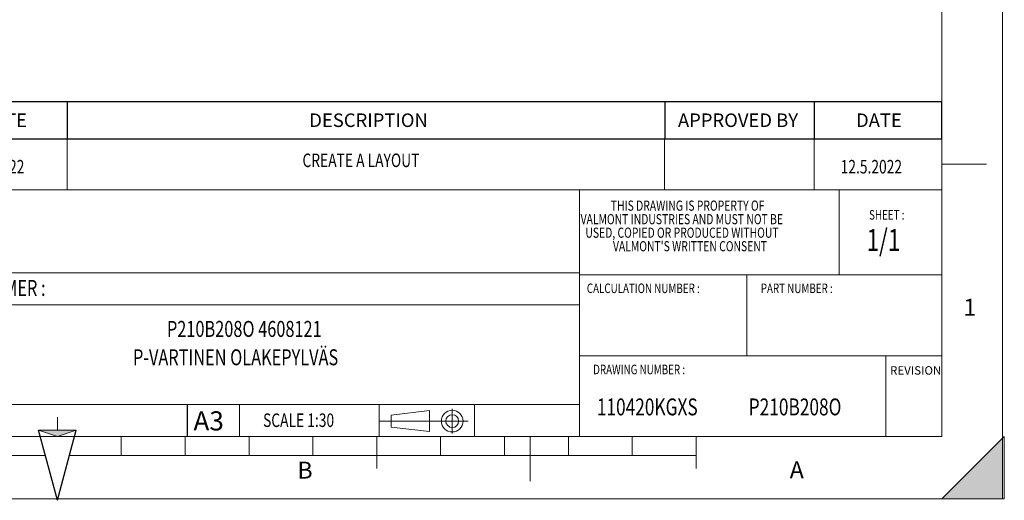
# Model space of a CAD drawing. Units: millimetres. Extents: x 6 to 8909, y -6 to 12586.
# Drawn here: x 4284 to 8909, y -6 to 2251 of the extents above; entities that cross this region are included whole.
import ezdxf
from ezdxf.enums import TextEntityAlignment as Align

# ---------------------------------------------------------------- set-up
doc = ezdxf.new("R2010")
doc.units = ezdxf.units.MM
doc.header["$LTSCALE"] = 30
doc.linetypes.add('CENTERX2', pattern=[20.32, 12.7, -2.54, 2.54, -2.54])
doc.layers.add('FORMAT', color=7, linetype='Continuous')
doc.styles.add('SLDTEXTSTYLE0', font='TXT', dxfattribs={"width": 0.75})

# ---------------------------------------------------------------- blocks, each defined once
blk = doc.blocks.new('Block1')
at = {"color": 7, "linetype": 'Continuous', "lineweight": 18}
for p, q in [((-5727.5, 1504), (-117.5, 1504)), ((-4227.5, 1264), (-4227.5, 1504)), ((-1420.1, 1264), (-1420.1, 1504)), ((-717.5, 1264), (-717.5, 1504)), ((-117.5, 1504), (-117.5, 106)), ((-5727.5, 1264), (-117.5, 1264)), ((-1820.7, 874), (-1820.7, 1264)), ((-600.4, 864.4), (-600.4, 1264)), ((-5727.5, 874), (-1820.7, 874)), ((-1820.7, 874), (-1820.7, 106)), ((-1820.7, 864.4), (-117.5, 864.4)), ((-1034.3, 864.4), (-1034.3, 485.2)), ((-4827.5, 724), (-1820.7, 724)), ((-1820.7, 485.2), (-117.5, 485.2)), ((-381.2, 485.2), (-381.2, 106)), ((-5727.5, 256), (-1820.7, 256)), ((-3416.9, 106), (-3416.9, 256)), ((-2761.4, 106), (-2761.4, 256)), ((-2313.1, 256), (-2313.1, 106)), ((-5727.5, 106), (-117.5, 106))]:
    blk.add_line(p, q, dxfattribs=at)
at = {"layer": 'FORMAT'}
blk.add_line((-3662.1, 106), (-3662.1, 256), dxfattribs=at)
at = {"layer": 'FORMAT', "lineweight": 18}
for p, q in [((-2418.1, 235.8), (-2418.1, 119.8)), ((-2705.5, 206.2), (-2525.5, 227.2)), ((-2761.4, 177.8), (-2343.2, 177.8))]:
    blk.add_line(p, q, dxfattribs=at)
at = {"layer": 'FORMAT', "color": 7, "linetype": 'Continuous', "lineweight": 18}
for p, q in [((-2705.5, 149.5), (-2705.5, 206.2)), ((-2525.5, 227.2), (-2525.5, 128.5)), ((-2705.5, 149.5), (-2525.5, 128.5))]:
    blk.add_line(p, q, dxfattribs=at)
at = {"layer": 'FORMAT', "lineweight": 18}
for radius in [51, 30]:
    blk.add_circle((-2418.1, 177.8), radius, dxfattribs=at)
at = {"layer": 'FORMAT', "insert": (-361.1, 435.8), "char_height": 39.69, "attachment_point": 1, "style": 'SLDTEXTSTYLE0'}
blk.add_mtext('REVISION', dxfattribs=at)
at = {"layer": 'FORMAT', "color": 7, "style": 'SLDTEXTSTYLE0', "width": 0.75}
for tag, height, p in [('CREATE_A_LAYOUT', 63.5, (-3121.6, 1351.1)), ('REV', 105, (-5608.5, 1278.2)), ('AUTOATTR19', 63.5, (-5339.7, 1321.1)), ('AUTOATTR17', 63.5, (-4716.5, 1321.1)), ('AUTOATTR15', 63.5, (-1273.1, 1321.1)), ('AUTOATTR170', 63.5, (-593.4, 1321.1)), ('COPY_0', 47.6, (-1673.1, 1151.1)), ('SHEET', 45, (-459.7, 1110)), ('COPY_1', 47.6, (-1814.9, 1087.6)), ('COPY_2', 47.6, (-1792.4, 1024.1)), ('AUTOATTR1200', 103.2, (-471.6, 944.2)), ('COPY_3', 47.6, (-1662.9, 960.6)), ('AUTOATTR110', 75, (-4776.2, 742.1)), ('CALCUL0', 45, (-1785.7, 765.1)), ('PARTNUMBER', 45, (-968.5, 765.1)), ('AUTOATTR141', 75, (-3758.1, 549.9)), ('AUTOATTR500_0', 79.4, (-6980.9, 415.4)), ('AUTOATTR142', 75, (-3917.7, 416.7)), ('FINITION', 45, (-5684.4, 430.1)), ('DRAW', 45, (-1756, 383.8)), ('AUTOATTR220', 63.5, (-5684.4, 285.9)), ('AUTOATTR500_1', 79.4, (-6980.9, 203.7)), ('AUTOATTR7', 90, (-1780.4, 165.9)), ('AUTOATTR1', 90, (-1062, 165.9)), ('AUTOATTR300', 63.5, (-5684.4, 129.4)), ('AUTOATTR180', 63.5, (-3306.8, 130.5))]:
    blk.add_attdef(tag, text='', height=height, dxfattribs=at).set_placement(p, align=Align.BOTTOM_LEFT)
at = {"layer": 'FORMAT', "color": 7}
for tag in ['AUTOATTR2', 'AUTOATTR8', 'AUTOATTR23', 'AUTOATTR40', 'AUTOATTR143']:
    blk.add_attdef(tag, (0, 0), '', height=1, dxfattribs=at)
blk = doc.blocks.new('SW_TABLEANNOTATION_0')
at = {"layer": 'FORMAT', "color": 0}
for p, q in [((5610, 0), (0, 0)), ((1500, 0), (1500, -173.3)), ((4307.5, 0), (4307.5, -173.3)), ((5010, 0), (5010, -173.3)), ((5610, -173.3), (5610, 0)), ((0, -173.3), (5610, -173.3))]:
    blk.add_line(p, q, dxfattribs=at)
at = {"layer": 'FORMAT', "color": 0, "char_height": 63.5, "attachment_point": 1, "style": 'SLDTEXTSTYLE0'}
for s, insert in [('DATE', (1096.4, -54.6)), ('DESCRIPTION', (2637.9, -54.6)), ('APPROVED BY', (4369.8, -54.6)), ('DATE', (5206.4, -54.6))]:
    blk.add_mtext(s, dxfattribs=dict(at, insert=insert))

msp = doc.modelspace()

# ---------------------------------------------------------------- hatches: boundary and pattern name
at = {"layer": 'FORMAT'}
for points in [[(4452.7143399, 323.7290345), (4372.9030305, 323.7290345), (4452.7143399, 296.6508652)], [(4452.7143399, 296.6508652), (4461.326264, 293.7290345), (4549.7494975, 323.7290345), (4452.7143399, 323.7290345)], [(8616.326264, 0.6841164), (8901.326264, 0.6841164), (8901.326264, 285.6841164)]]:
    msp.add_hatch(color=256, dxfattribs=at).paths.add_polyline_path(points, flags=0)

# ---------------------------------------------------------------- linework, layer by layer
at = {"color": 7, "linetype": 'Continuous', "lineweight": 18}
for p, q in [((8616.326264, 1573.0315754), (8826.326264, 1573.0315754)), ((8616.326264, 1573.0315754), (8826.326264, 1573.0315754)), ((8616.326264, 0.8065754), (8826.326264, 0.8065754))]:
    msp.add_line(p, q, dxfattribs=at)
at = {"layer": 'FORMAT', "lineweight": 18}
for p, q in [((8901.326264, 0.6841164), (8901.326264, 12585.6841164)), ((8616.326264, 293.7290345), (8616.326264, 12285.6841164)), ((306.326264, 293.7290345), (8616.326264, 293.7290345)), ((4372.9030305, 323.7290345), (4461.326264, 293.7290345)), ((4461.326264, 293.7290345), (4549.7494975, 323.7290345)), ((4761.326264, 293.7290345), (4761.326264, 203.7290345)), ((5061.326264, 293.7290345), (5061.326264, 203.7290345)), ((5361.326264, 293.7290345), (5361.326264, 203.7290345)), ((5661.326264, 293.7290345), (5661.326264, 203.7290345)), ((5961.326264, 293.7290345), (5961.326264, 143.7290345)), ((6261.326264, 293.7290345), (6261.326264, 203.7290345)), ((6561.326264, 293.7290345), (6561.326264, 203.7290345)), ((6861.326264, 293.7290345), (6861.326264, 203.7290345)), ((7161.326264, 293.7290345), (7161.326264, 203.7290345)), ((7461.326264, 293.7290345), (7461.326264, 143.7290345)), ((8909.3725117, 293.7303641), (8616.326264, 0.6841164)), ((8909.3725117, 0.6841164), (8909.3725117, 293.7303641)), ((1461.326264, 203.7290345), (4405.0569336, 203.7290345)), ((4517.5955944, 203.7290345), (7461.326264, 203.7290345)), ((6.326264, 0.6841164), (8901.326264, 0.6841164)), ((8616.326264, 0.6841164), (8909.3725117, 0.6841164))]:
    msp.add_line(p, q, dxfattribs=at)
at = {"layer": 'FORMAT', "linetype": 'CENTERX2', "lineweight": 18}
msp.add_line((4461.326264, 323.7290345), (4461.326264, 383.7290345), dxfattribs=at)
at = {"layer": 'FORMAT', "lineweight": 25}
msp.add_line((4461.326264, -6.2709655), (4372.9030305, 323.7290345), dxfattribs=at)
at = {"layer": 'FORMAT', "color": 7, "linetype": 'Continuous', "lineweight": 18}
for p, q in [((4372.9030305, 323.7290345), (4549.7494975, 323.7290345)), ((6681.326264, 83.1185224), (6681.326264, 293.7290345))]:
    msp.add_line(p, q, dxfattribs=at)
at = {"layer": 'FORMAT', "color": 7, "linetype": 'Continuous', "lineweight": 25}
msp.add_line((4461.326264, -6.2709655), (4549.7494975, 323.7290345), dxfattribs=at)

# ---------------------------------------------------------------- block references
at = {"layer": 'FORMAT'}
msp.add_blockref('SW_TABLEANNOTATION_0', (3006.3281356, 1865.0594192), dxfattribs=at)
ref = msp.add_blockref('Block1', (8733.8535166, 187.7766742), dxfattribs=at)
ref.add_attrib('AUTOATTR7', '110420KGXS', dxfattribs={"color": 7, "height": 79.375, "style": 'SLDTEXTSTYLE0', "width": 0.75}).set_placement((6995.2114214, 367.7955345), align=Align.BOTTOM_LEFT)
ref.add_attrib('CALCUL0', 'CALCULATION NUMBER :', dxfattribs={"color": 7, "height": 45, "style": 'SLDTEXTSTYLE0', "width": 0.75}).set_placement((6948.1214049, 952.8401452), align=Align.BOTTOM_LEFT)
ref.add_attrib('DRAW', 'DRAWING NUMBER :', dxfattribs={"color": 7, "height": 45, "style": 'SLDTEXTSTYLE0', "width": 0.75}).set_placement((6977.8709447, 571.5614182), align=Align.BOTTOM_LEFT)
ref.add_attrib('AUTOATTR110', 'CUSTOMER : ', dxfattribs={"color": 7, "height": 75, "style": 'SLDTEXTSTYLE0', "width": 0.75}).set_placement((3957.6485614, 929.9020243), align=Align.BOTTOM_LEFT)
ref.add_attrib('COPY_0', 'THIS DRAWING IS PROPERTY OF ', dxfattribs={"color": 7, "height": 47.625, "style": 'SLDTEXTSTYLE0', "width": 0.75}).set_placement((7060.7894606, 1338.8325016), align=Align.BOTTOM_LEFT)
ref.add_attrib('COPY_1', 'VALMONT INDUSTRIES AND MUST NOT BE ', dxfattribs={"color": 7, "height": 47.625, "style": 'SLDTEXTSTYLE0', "width": 0.75}).set_placement((6918.9949001, 1275.3325024), align=Align.BOTTOM_LEFT)
ref.add_attrib('COPY_2', 'USED, COPIED OR PRODUCED WITHOUT', dxfattribs={"color": 7, "height": 47.625, "style": 'SLDTEXTSTYLE0', "width": 0.75}).set_placement((6941.4183351, 1211.8325031), align=Align.BOTTOM_LEFT)
ref.add_attrib('COPY_3', "VALMONT'S WRITTEN CONSENT", dxfattribs={"color": 7, "height": 47.625, "style": 'SLDTEXTSTYLE0', "width": 0.75}).set_placement((7070.9869678, 1148.3325039), align=Align.BOTTOM_LEFT)
ref.add_attrib('PARTNUMBER', 'PART NUMBER : ', dxfattribs={"color": 7, "height": 45, "style": 'SLDTEXTSTYLE0', "width": 0.75}).set_placement((7765.3228797, 952.8401452), align=Align.BOTTOM_LEFT)
ref.add_attrib('AUTOATTR17', '12.5.2022', dxfattribs={"color": 7, "height": 63.5, "style": 'SLDTEXTSTYLE0', "width": 0.75}).set_placement((4017.3371443, 1508.8287456), align=Align.BOTTOM_LEFT)
ref.add_attrib('AUTOATTR180', 'SCALE 1:30', dxfattribs={"color": 7, "height": 63.5, "style": 'SLDTEXTSTYLE0', "width": 0.75}).set_placement((5427.0114092, 318.2416182), align=Align.BOTTOM_LEFT)
ref.add_attrib('AUTOATTR142', 'P-VARTINEN OLAKEPYLVÄS', dxfattribs={"color": 7, "height": 75, "style": 'SLDTEXTSTYLE0', "width": 0.75}).set_placement((4816.1480114, 604.4274527), align=Align.BOTTOM_LEFT)
ref.add_attrib('AUTOATTR141', 'P210B208O 4608121', dxfattribs={"color": 7, "height": 75, "style": 'SLDTEXTSTYLE0', "width": 0.75}).set_placement((4975.7052775, 737.6775767), align=Align.BOTTOM_LEFT)
ref.add_attrib('AUTOATTR1', 'P210B208O', dxfattribs={"color": 7, "height": 79.375, "style": 'SLDTEXTSTYLE0', "width": 0.75}).set_placement((7708.8042934, 367.7955345), align=Align.BOTTOM_LEFT)
ref.add_attrib('AUTOATTR1200', '1/1', dxfattribs={"color": 7, "height": 103.1875, "style": 'SLDTEXTSTYLE0', "width": 0.75}).set_placement((8262.2722298, 1131.9724399), align=Align.BOTTOM_LEFT)
ref.add_attrib('CREATE_A_LAYOUT', 'CREATE A LAYOUT', dxfattribs={"color": 7, "height": 63.5, "style": 'SLDTEXTSTYLE0', "width": 0.75}).set_placement((5612.2985373, 1538.8287401), align=Align.BOTTOM_LEFT)
ref.add_attrib('AUTOATTR170', '12.5.2022', dxfattribs={"color": 7, "height": 63.5, "style": 'SLDTEXTSTYLE0', "width": 0.75}).set_placement((8140.5008342, 1508.8287456), align=Align.BOTTOM_LEFT)
ref.add_attrib('SHEET', 'SHEET :', dxfattribs={"color": 7, "height": 45, "style": 'SLDTEXTSTYLE0', "width": 0.75}).set_placement((8274.1634682, 1297.7608577), align=Align.BOTTOM_LEFT)

# ---------------------------------------------------------------- texts
at = {"layer": 'FORMAT', "attachment_point": 1, "style": 'SLDTEXTSTYLE0'}
for s, insert, char_height in [('1', (8717.0235962, 940.1692803), 79.375), ('A3', (5100.2533501, 411.7202403), 90), ('B', (5588.879264, 174.9837471), 79.375), ('A', (7901.5782896, 177.0003275), 79.375), ('A', (7901.5782896, 177.0003275), 79.375)]:
    msp.add_mtext(s, dxfattribs=dict(at, insert=insert, char_height=char_height))

doc.saveas('drawing.dxf')
